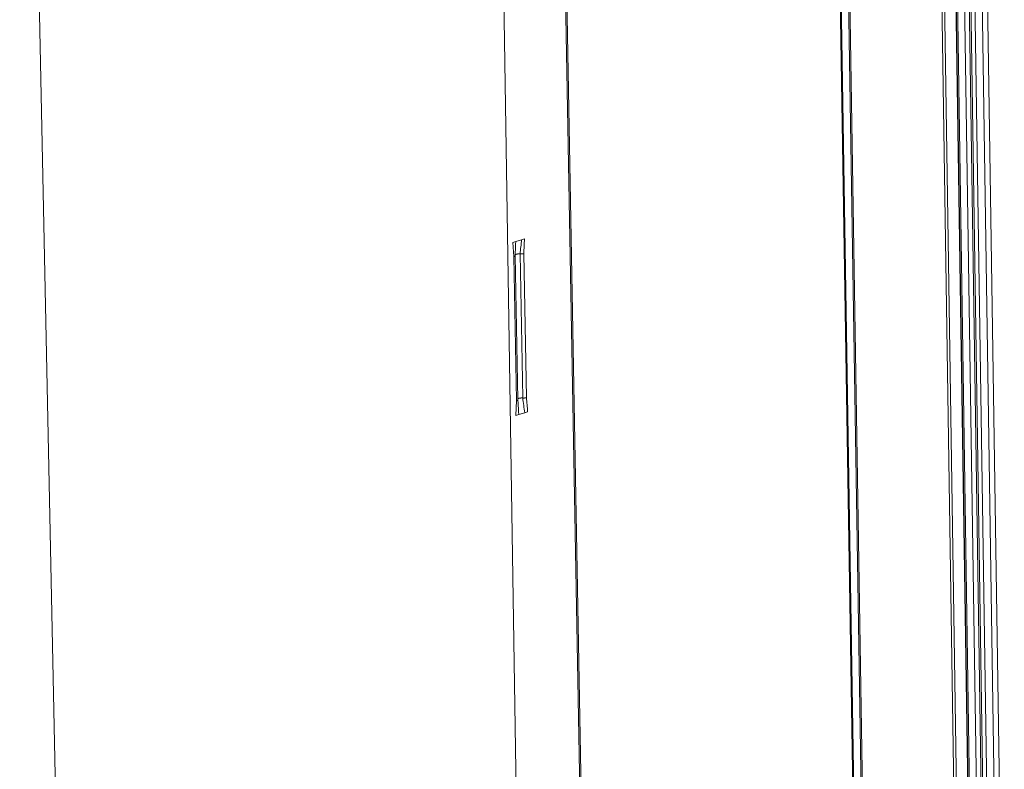
# Model space of a CAD drawing. Extents: x 1091 to 2141, y 0 to 1485.
# Drawn here: x 1341 to 1441, y 405 to 482 of the extents above; entities that cross this region are included whole.
import ezdxf

# ---------------------------------------------------------------- set-up
doc = ezdxf.new("R2010")
doc.units = 0
doc.header["$LTSCALE"] = 15
doc.layers.get('0').update_dxf_attribs({"linetype": 'CONTINUOUS'})
doc.layers.add('rahm2', color=2, linetype='CONTINUOUS', plot=False)
doc.layers.add('UK4', color=4, linetype='CONTINUOUS')

# ---------------------------------------------------------------- blocks, each defined once
blk = doc.blocks.new('W628B.de_P4_2')
at = {"lineweight": 0, "extrusion": (-2.22045e-16, 0.965885, 0.258972)}
for p, q in [((-100.354, 123.487), (-96.236, -146.372)), ((-100.222, 123.487), (-96.11, -146.331)), ((-99.684, 123.379), (-95.598, -146.165)), ((-95.585, -146.161), (-99.67, 123.351)), ((-99.602, 123.318), (-95.52, -146.14)), ((-99.266, 123.251), (-95.201, -146.036)), ((-99.034, 123.237), (-94.979, -145.964)), ((-98.952, 123.232), (-94.901, -145.939)), ((-105.219, 122.615), (-100.89, -147.883)), ((-105.174, 122.593), (-100.847, -147.869)), ((-104.825, 122.522), (-100.516, -147.762)), ((-104.761, 122.534), (-100.454, -147.742)), ((-98.733, 121.377), (-94.718, -145.88)), ((-98.382, 121.306), (-94.385, -145.771)), ((-98.127, 121.307), (-94.14, -145.743)), ((-115.718, -26.651), (-113.46, -152.015)), ((-115.657, -26.614), (-113.401, -151.969)), ((-116.373, -159.597), (-118.137, -43.843)), ((-137.468, -166.741), (-139.873, -49.646)), ((-116.837, -104.652), (-116.973, -104.693)), ((-116.973, -104.693), (-116.919, -105.351)), ((-116.565, -104.571), (-116.837, -104.652)), ((-116.429, -104.53), (-116.565, -104.571)), ((-116.919, -105.351), (-116.796, -112.045)), ((-116.736, -112.001), (-116.859, -105.307)), ((-116.633, -105.228), (-116.51, -111.921)), ((-116.46, -105.213), (-116.337, -111.906)), ((-116.825, -112.727), (-116.796, -112.045)), ((-116.689, -112.685), (-116.825, -112.727)), ((-116.418, -112.603), (-116.689, -112.685)), ((-116.282, -112.562), (-116.418, -112.603))]:
    blk.add_line(p, q, dxfattribs=at)
at = {"lineweight": 0}
for points in [[(-116.861, -105.316), (-116.862, -105.317), (-116.862, -105.317), (-116.862, -105.318), (-116.862, -105.318), (-116.862, -105.318), (-116.863, -105.319), (-116.863, -105.319), (-116.863, -105.32), (-116.863, -105.32), (-116.864, -105.32), (-116.864, -105.321), (-116.864, -105.321), (-116.865, -105.322), (-116.865, -105.322), (-116.865, -105.322), (-116.866, -105.323), (-116.866, -105.323), (-116.866, -105.324), (-116.867, -105.324), (-116.867, -105.324), (-116.868, -105.325), (-116.868, -105.325), (-116.868, -105.326), (-116.869, -105.326), (-116.869, -105.326), (-116.87, -105.327), (-116.87, -105.327), (-116.871, -105.327), (-116.871, -105.328), (-116.871, -105.328), (-116.872, -105.329), (-116.872, -105.329), (-116.873, -105.329), (-116.873, -105.33), (-116.874, -105.33), (-116.874, -105.331), (-116.875, -105.331), (-116.876, -105.331), (-116.876, -105.332), (-116.877, -105.332), (-116.877, -105.332), (-116.878, -105.333), (-116.878, -105.333), (-116.879, -105.334), (-116.88, -105.334), (-116.88, -105.334), (-116.881, -105.335), (-116.881, -105.335), (-116.882, -105.335), (-116.883, -105.336), (-116.883, -105.336), (-116.884, -105.337), (-116.885, -105.337), (-116.885, -105.337), (-116.886, -105.338), (-116.887, -105.338), (-116.887, -105.338), (-116.888, -105.339), (-116.889, -105.339), (-116.889, -105.339), (-116.89, -105.34), (-116.891, -105.34), (-116.892, -105.34), (-116.892, -105.341), (-116.893, -105.341), (-116.894, -105.341), (-116.895, -105.342), (-116.895, -105.342), (-116.896, -105.342), (-116.897, -105.343), (-116.898, -105.343), (-116.899, -105.343), (-116.899, -105.344), (-116.9, -105.344), (-116.901, -105.344), (-116.902, -105.345), (-116.903, -105.345), (-116.904, -105.345), (-116.904, -105.346), (-116.905, -105.346), (-116.906, -105.346), (-116.907, -105.347), (-116.908, -105.347), (-116.909, -105.347), (-116.91, -105.348), (-116.911, -105.348), (-116.911, -105.348), (-116.912, -105.349), (-116.913, -105.349), (-116.914, -105.349), (-116.915, -105.349), (-116.916, -105.35), (-116.917, -105.35), (-116.918, -105.35), (-116.919, -105.351)], [(-116.859, -105.307), (-116.859, -105.307), (-116.859, -105.307), (-116.859, -105.308), (-116.859, -105.308), (-116.859, -105.308), (-116.859, -105.308), (-116.859, -105.308), (-116.859, -105.308), (-116.859, -105.308), (-116.859, -105.308), (-116.859, -105.308), (-116.859, -105.308), (-116.859, -105.309), (-116.859, -105.309), (-116.859, -105.309), (-116.859, -105.309), (-116.859, -105.309), (-116.859, -105.309), (-116.859, -105.309), (-116.859, -105.309), (-116.859, -105.309), (-116.859, -105.309), (-116.859, -105.309), (-116.859, -105.31), (-116.859, -105.31), (-116.859, -105.31), (-116.859, -105.31), (-116.859, -105.31), (-116.859, -105.31), (-116.859, -105.31), (-116.859, -105.31), (-116.859, -105.31), (-116.859, -105.31), (-116.859, -105.311), (-116.859, -105.311), (-116.859, -105.311), (-116.859, -105.311), (-116.859, -105.311), (-116.859, -105.311), (-116.859, -105.311), (-116.859, -105.311), (-116.859, -105.311), (-116.859, -105.311), (-116.86, -105.311), (-116.86, -105.312), (-116.86, -105.312), (-116.86, -105.312), (-116.86, -105.312), (-116.86, -105.312), (-116.86, -105.312), (-116.86, -105.312), (-116.86, -105.312), (-116.86, -105.312), (-116.86, -105.312), (-116.86, -105.313), (-116.86, -105.313), (-116.86, -105.313), (-116.86, -105.313), (-116.86, -105.313), (-116.86, -105.313), (-116.86, -105.313), (-116.86, -105.313), (-116.86, -105.313), (-116.86, -105.313), (-116.86, -105.313), (-116.86, -105.314), (-116.86, -105.314), (-116.86, -105.314), (-116.86, -105.314), (-116.86, -105.314), (-116.86, -105.314), (-116.86, -105.314), (-116.86, -105.314), (-116.86, -105.314), (-116.86, -105.314), (-116.86, -105.315), (-116.861, -105.315), (-116.861, -105.315), (-116.861, -105.315), (-116.861, -105.315), (-116.861, -105.315), (-116.861, -105.315), (-116.861, -105.315), (-116.861, -105.315), (-116.861, -105.315), (-116.861, -105.315), (-116.861, -105.316), (-116.861, -105.316), (-116.861, -105.316), (-116.861, -105.316), (-116.861, -105.316), (-116.861, -105.316), (-116.861, -105.316), (-116.861, -105.316), (-116.861, -105.316)], [(-116.633, -105.228), (-116.636, -105.227), (-116.639, -105.227), (-116.642, -105.227), (-116.644, -105.227), (-116.647, -105.227), (-116.65, -105.226), (-116.653, -105.226), (-116.656, -105.226), (-116.659, -105.226), (-116.662, -105.226), (-116.665, -105.226), (-116.668, -105.226), (-116.671, -105.226), (-116.674, -105.226), (-116.677, -105.226), (-116.68, -105.226), (-116.683, -105.226), (-116.686, -105.226), (-116.689, -105.226), (-116.692, -105.226), (-116.695, -105.226), (-116.698, -105.226), (-116.701, -105.226), (-116.704, -105.226), (-116.707, -105.227), (-116.71, -105.227), (-116.713, -105.227), (-116.716, -105.227), (-116.719, -105.227), (-116.722, -105.228), (-116.725, -105.228), (-116.728, -105.228), (-116.731, -105.228), (-116.734, -105.229), (-116.737, -105.229), (-116.739, -105.229), (-116.742, -105.23), (-116.745, -105.23), (-116.748, -105.23), (-116.751, -105.231), (-116.754, -105.231), (-116.756, -105.231), (-116.759, -105.232), (-116.762, -105.232), (-116.765, -105.233), (-116.767, -105.233), (-116.77, -105.234), (-116.773, -105.234), (-116.775, -105.235), (-116.778, -105.235), (-116.781, -105.236), (-116.783, -105.236), (-116.786, -105.237), (-116.788, -105.238), (-116.791, -105.238), (-116.793, -105.239), (-116.795, -105.239), (-116.798, -105.24), (-116.8, -105.241), (-116.803, -105.241), (-116.805, -105.242), (-116.807, -105.243), (-116.809, -105.243), (-116.811, -105.244), (-116.814, -105.245), (-116.816, -105.245), (-116.818, -105.246), (-116.82, -105.247), (-116.822, -105.248), (-116.824, -105.248), (-116.826, -105.249), (-116.828, -105.25), (-116.83, -105.251), (-116.831, -105.251), (-116.833, -105.252), (-116.835, -105.253), (-116.836, -105.254), (-116.838, -105.255), (-116.84, -105.256), (-116.841, -105.256), (-116.843, -105.257), (-116.844, -105.258), (-116.846, -105.259), (-116.847, -105.26), (-116.848, -105.261), (-116.85, -105.262), (-116.851, -105.263), (-116.852, -105.263), (-116.853, -105.264), (-116.854, -105.265), (-116.855, -105.266), (-116.856, -105.267), (-116.857, -105.268), (-116.858, -105.269), (-116.859, -105.27)], [(-116.574, -105.229), (-116.575, -105.229), (-116.575, -105.229), (-116.576, -105.229), (-116.577, -105.229), (-116.577, -105.229), (-116.578, -105.23), (-116.579, -105.23), (-116.579, -105.23), (-116.58, -105.23), (-116.58, -105.23), (-116.581, -105.23), (-116.582, -105.23), (-116.582, -105.23), (-116.583, -105.23), (-116.584, -105.23), (-116.584, -105.23), (-116.585, -105.23), (-116.585, -105.23), (-116.586, -105.23), (-116.587, -105.23), (-116.587, -105.23), (-116.588, -105.23), (-116.589, -105.23), (-116.589, -105.23), (-116.59, -105.23), (-116.59, -105.23), (-116.591, -105.23), (-116.592, -105.23), (-116.592, -105.23), (-116.593, -105.23), (-116.594, -105.23), (-116.594, -105.23), (-116.595, -105.23), (-116.596, -105.23), (-116.596, -105.23), (-116.597, -105.23), (-116.597, -105.23), (-116.598, -105.23), (-116.599, -105.229), (-116.599, -105.229), (-116.6, -105.229), (-116.601, -105.229), (-116.601, -105.229), (-116.602, -105.229), (-116.602, -105.229), (-116.603, -105.229), (-116.604, -105.229), (-116.604, -105.229), (-116.605, -105.229), (-116.605, -105.229), (-116.606, -105.229), (-116.607, -105.229), (-116.607, -105.229), (-116.608, -105.229), (-116.609, -105.229), (-116.609, -105.229), (-116.61, -105.229), (-116.61, -105.229), (-116.611, -105.229), (-116.612, -105.229), (-116.612, -105.229), (-116.613, -105.229), (-116.614, -105.229), (-116.614, -105.229), (-116.615, -105.229), (-116.615, -105.229), (-116.616, -105.229), (-116.617, -105.229), (-116.617, -105.229), (-116.618, -105.229), (-116.618, -105.229), (-116.619, -105.229), (-116.62, -105.229), (-116.62, -105.229), (-116.621, -105.229), (-116.621, -105.229), (-116.622, -105.228), (-116.623, -105.228), (-116.623, -105.228), (-116.624, -105.228), (-116.625, -105.228), (-116.625, -105.228), (-116.626, -105.228), (-116.626, -105.228), (-116.627, -105.228), (-116.628, -105.228), (-116.628, -105.228), (-116.629, -105.228), (-116.629, -105.228), (-116.63, -105.228), (-116.631, -105.228), (-116.631, -105.228), (-116.632, -105.228), (-116.632, -105.228), (-116.633, -105.228)], [(-116.46, -105.213), (-116.461, -105.213), (-116.462, -105.214), (-116.463, -105.214), (-116.464, -105.214), (-116.465, -105.215), (-116.466, -105.215), (-116.467, -105.215), (-116.468, -105.215), (-116.469, -105.216), (-116.47, -105.216), (-116.471, -105.216), (-116.472, -105.216), (-116.473, -105.217), (-116.474, -105.217), (-116.475, -105.217), (-116.476, -105.218), (-116.477, -105.218), (-116.479, -105.218), (-116.48, -105.218), (-116.481, -105.219), (-116.482, -105.219), (-116.483, -105.219), (-116.484, -105.219), (-116.485, -105.22), (-116.486, -105.22), (-116.487, -105.22), (-116.489, -105.22), (-116.49, -105.22), (-116.491, -105.221), (-116.492, -105.221), (-116.493, -105.221), (-116.494, -105.221), (-116.496, -105.222), (-116.497, -105.222), (-116.498, -105.222), (-116.499, -105.222), (-116.5, -105.222), (-116.501, -105.223), (-116.503, -105.223), (-116.504, -105.223), (-116.505, -105.223), (-116.506, -105.223), (-116.507, -105.224), (-116.509, -105.224), (-116.51, -105.224), (-116.511, -105.224), (-116.512, -105.224), (-116.514, -105.224), (-116.515, -105.225), (-116.516, -105.225), (-116.517, -105.225), (-116.519, -105.225), (-116.52, -105.225), (-116.521, -105.225), (-116.522, -105.226), (-116.524, -105.226), (-116.525, -105.226), (-116.526, -105.226), (-116.527, -105.226), (-116.529, -105.226), (-116.53, -105.226), (-116.531, -105.227), (-116.532, -105.227), (-116.534, -105.227), (-116.535, -105.227), (-116.536, -105.227), (-116.538, -105.227), (-116.539, -105.227), (-116.54, -105.227), (-116.541, -105.228), (-116.543, -105.228), (-116.544, -105.228), (-116.545, -105.228), (-116.547, -105.228), (-116.548, -105.228), (-116.549, -105.228), (-116.551, -105.228), (-116.552, -105.228), (-116.553, -105.228), (-116.554, -105.229), (-116.556, -105.229), (-116.557, -105.229), (-116.558, -105.229), (-116.56, -105.229), (-116.561, -105.229), (-116.562, -105.229), (-116.564, -105.229), (-116.565, -105.229), (-116.566, -105.229), (-116.568, -105.229), (-116.569, -105.229), (-116.57, -105.229), (-116.572, -105.229), (-116.573, -105.229), (-116.574, -105.229)], [(-116.738, -112.011), (-116.738, -112.011), (-116.738, -112.011), (-116.739, -112.012), (-116.739, -112.012), (-116.739, -112.013), (-116.739, -112.013), (-116.74, -112.014), (-116.74, -112.014), (-116.74, -112.014), (-116.741, -112.015), (-116.741, -112.015), (-116.741, -112.016), (-116.741, -112.016), (-116.742, -112.016), (-116.742, -112.017), (-116.742, -112.017), (-116.743, -112.018), (-116.743, -112.018), (-116.744, -112.018), (-116.744, -112.019), (-116.744, -112.019), (-116.745, -112.02), (-116.745, -112.02), (-116.746, -112.02), (-116.746, -112.021), (-116.746, -112.021), (-116.747, -112.022), (-116.747, -112.022), (-116.748, -112.022), (-116.748, -112.023), (-116.749, -112.023), (-116.749, -112.023), (-116.75, -112.024), (-116.75, -112.024), (-116.751, -112.025), (-116.751, -112.025), (-116.752, -112.025), (-116.752, -112.026), (-116.753, -112.026), (-116.753, -112.027), (-116.754, -112.027), (-116.754, -112.027), (-116.755, -112.028), (-116.756, -112.028), (-116.756, -112.028), (-116.757, -112.029), (-116.757, -112.029), (-116.758, -112.03), (-116.759, -112.03), (-116.759, -112.03), (-116.76, -112.031), (-116.761, -112.031), (-116.761, -112.031), (-116.762, -112.032), (-116.763, -112.032), (-116.763, -112.033), (-116.764, -112.033), (-116.765, -112.033), (-116.765, -112.034), (-116.766, -112.034), (-116.767, -112.034), (-116.768, -112.035), (-116.768, -112.035), (-116.769, -112.035), (-116.77, -112.036), (-116.771, -112.036), (-116.771, -112.036), (-116.772, -112.037), (-116.773, -112.037), (-116.774, -112.037), (-116.774, -112.038), (-116.775, -112.038), (-116.776, -112.038), (-116.777, -112.039), (-116.778, -112.039), (-116.779, -112.039), (-116.779, -112.04), (-116.78, -112.04), (-116.781, -112.04), (-116.782, -112.041), (-116.783, -112.041), (-116.784, -112.041), (-116.785, -112.042), (-116.785, -112.042), (-116.786, -112.042), (-116.787, -112.043), (-116.788, -112.043), (-116.789, -112.043), (-116.79, -112.044), (-116.791, -112.044), (-116.792, -112.044), (-116.793, -112.044), (-116.794, -112.045), (-116.795, -112.045), (-116.796, -112.045)], [(-116.736, -112.001), (-116.736, -112.001), (-116.736, -112.002), (-116.736, -112.002), (-116.736, -112.002), (-116.736, -112.002), (-116.736, -112.002), (-116.736, -112.002), (-116.736, -112.002), (-116.736, -112.002), (-116.736, -112.002), (-116.736, -112.002), (-116.736, -112.002), (-116.736, -112.003), (-116.736, -112.003), (-116.736, -112.003), (-116.736, -112.003), (-116.736, -112.003), (-116.736, -112.003), (-116.736, -112.003), (-116.736, -112.003), (-116.736, -112.003), (-116.736, -112.003), (-116.736, -112.004), (-116.736, -112.004), (-116.736, -112.004), (-116.736, -112.004), (-116.736, -112.004), (-116.736, -112.004), (-116.736, -112.004), (-116.736, -112.004), (-116.736, -112.004), (-116.736, -112.004), (-116.736, -112.005), (-116.736, -112.005), (-116.736, -112.005), (-116.736, -112.005), (-116.736, -112.005), (-116.736, -112.005), (-116.736, -112.005), (-116.736, -112.005), (-116.736, -112.005), (-116.736, -112.005), (-116.736, -112.006), (-116.736, -112.006), (-116.736, -112.006), (-116.736, -112.006), (-116.736, -112.006), (-116.736, -112.006), (-116.736, -112.006), (-116.736, -112.006), (-116.736, -112.006), (-116.736, -112.006), (-116.736, -112.007), (-116.736, -112.007), (-116.737, -112.007), (-116.737, -112.007), (-116.737, -112.007), (-116.737, -112.007), (-116.737, -112.007), (-116.737, -112.007), (-116.737, -112.007), (-116.737, -112.007), (-116.737, -112.008), (-116.737, -112.008), (-116.737, -112.008), (-116.737, -112.008), (-116.737, -112.008), (-116.737, -112.008), (-116.737, -112.008), (-116.737, -112.008), (-116.737, -112.008), (-116.737, -112.008), (-116.737, -112.009), (-116.737, -112.009), (-116.737, -112.009), (-116.737, -112.009), (-116.737, -112.009), (-116.737, -112.009), (-116.737, -112.009), (-116.737, -112.009), (-116.737, -112.009), (-116.737, -112.009), (-116.737, -112.009), (-116.738, -112.01), (-116.738, -112.01), (-116.738, -112.01), (-116.738, -112.01), (-116.738, -112.01), (-116.738, -112.01), (-116.738, -112.01), (-116.738, -112.01), (-116.738, -112.01), (-116.738, -112.01), (-116.738, -112.011), (-116.738, -112.011)], [(-116.51, -111.921), (-116.513, -111.921), (-116.516, -111.921), (-116.519, -111.92), (-116.522, -111.92), (-116.524, -111.92), (-116.527, -111.92), (-116.53, -111.92), (-116.533, -111.92), (-116.536, -111.919), (-116.539, -111.919), (-116.542, -111.919), (-116.545, -111.919), (-116.548, -111.919), (-116.551, -111.919), (-116.554, -111.919), (-116.557, -111.919), (-116.56, -111.919), (-116.563, -111.919), (-116.566, -111.919), (-116.569, -111.919), (-116.572, -111.919), (-116.575, -111.92), (-116.578, -111.92), (-116.582, -111.92), (-116.585, -111.92), (-116.588, -111.92), (-116.591, -111.92), (-116.594, -111.921), (-116.596, -111.921), (-116.599, -111.921), (-116.602, -111.921), (-116.605, -111.922), (-116.608, -111.922), (-116.611, -111.922), (-116.614, -111.922), (-116.617, -111.923), (-116.62, -111.923), (-116.623, -111.923), (-116.626, -111.924), (-116.629, -111.924), (-116.631, -111.925), (-116.634, -111.925), (-116.637, -111.925), (-116.64, -111.926), (-116.642, -111.926), (-116.645, -111.927), (-116.648, -111.927), (-116.651, -111.928), (-116.653, -111.928), (-116.656, -111.929), (-116.658, -111.93), (-116.661, -111.93), (-116.663, -111.931), (-116.666, -111.931), (-116.668, -111.932), (-116.671, -111.932), (-116.673, -111.933), (-116.676, -111.934), (-116.678, -111.934), (-116.68, -111.935), (-116.683, -111.936), (-116.685, -111.936), (-116.687, -111.937), (-116.689, -111.938), (-116.692, -111.939), (-116.694, -111.939), (-116.696, -111.94), (-116.698, -111.941), (-116.7, -111.942), (-116.702, -111.942), (-116.704, -111.943), (-116.705, -111.944), (-116.707, -111.945), (-116.709, -111.946), (-116.711, -111.946), (-116.713, -111.947), (-116.714, -111.948), (-116.716, -111.949), (-116.717, -111.95), (-116.719, -111.951), (-116.721, -111.952), (-116.722, -111.952), (-116.723, -111.953), (-116.725, -111.954), (-116.726, -111.955), (-116.727, -111.956), (-116.728, -111.957), (-116.73, -111.958), (-116.731, -111.959), (-116.732, -111.96), (-116.733, -111.961), (-116.734, -111.962), (-116.735, -111.963), (-116.736, -111.963), (-116.736, -111.964)], [(-116.451, -111.923), (-116.452, -111.923), (-116.452, -111.923), (-116.453, -111.923), (-116.454, -111.923), (-116.454, -111.923), (-116.455, -111.923), (-116.456, -111.923), (-116.456, -111.923), (-116.457, -111.923), (-116.457, -111.923), (-116.458, -111.923), (-116.459, -111.923), (-116.459, -111.923), (-116.46, -111.923), (-116.461, -111.923), (-116.461, -111.923), (-116.462, -111.923), (-116.463, -111.923), (-116.463, -111.923), (-116.464, -111.923), (-116.464, -111.923), (-116.465, -111.923), (-116.466, -111.923), (-116.466, -111.923), (-116.467, -111.923), (-116.468, -111.923), (-116.468, -111.923), (-116.469, -111.923), (-116.469, -111.923), (-116.47, -111.923), (-116.471, -111.923), (-116.471, -111.923), (-116.472, -111.923), (-116.473, -111.923), (-116.473, -111.923), (-116.474, -111.923), (-116.474, -111.923), (-116.475, -111.923), (-116.476, -111.923), (-116.476, -111.923), (-116.477, -111.923), (-116.478, -111.923), (-116.478, -111.923), (-116.479, -111.923), (-116.479, -111.923), (-116.48, -111.923), (-116.481, -111.923), (-116.481, -111.923), (-116.482, -111.923), (-116.483, -111.923), (-116.483, -111.923), (-116.484, -111.923), (-116.484, -111.923), (-116.485, -111.923), (-116.486, -111.923), (-116.486, -111.923), (-116.487, -111.923), (-116.487, -111.922), (-116.488, -111.922), (-116.489, -111.922), (-116.489, -111.922), (-116.49, -111.922), (-116.491, -111.922), (-116.491, -111.922), (-116.492, -111.922), (-116.492, -111.922), (-116.493, -111.922), (-116.494, -111.922), (-116.494, -111.922), (-116.495, -111.922), (-116.495, -111.922), (-116.496, -111.922), (-116.497, -111.922), (-116.497, -111.922), (-116.498, -111.922), (-116.498, -111.922), (-116.499, -111.922), (-116.5, -111.922), (-116.5, -111.922), (-116.501, -111.922), (-116.502, -111.922), (-116.502, -111.922), (-116.503, -111.922), (-116.503, -111.922), (-116.504, -111.922), (-116.505, -111.922), (-116.505, -111.921), (-116.506, -111.921), (-116.506, -111.921), (-116.507, -111.921), (-116.508, -111.921), (-116.508, -111.921), (-116.509, -111.921), (-116.509, -111.921), (-116.51, -111.921)], [(-116.337, -111.906), (-116.338, -111.907), (-116.339, -111.907), (-116.34, -111.907), (-116.341, -111.907), (-116.342, -111.908), (-116.343, -111.908), (-116.344, -111.908), (-116.345, -111.909), (-116.346, -111.909), (-116.347, -111.909), (-116.348, -111.909), (-116.349, -111.91), (-116.35, -111.91), (-116.351, -111.91), (-116.352, -111.911), (-116.354, -111.911), (-116.355, -111.911), (-116.356, -111.911), (-116.357, -111.912), (-116.358, -111.912), (-116.359, -111.912), (-116.36, -111.912), (-116.361, -111.913), (-116.362, -111.913), (-116.363, -111.913), (-116.365, -111.913), (-116.366, -111.914), (-116.367, -111.914), (-116.368, -111.914), (-116.369, -111.914), (-116.37, -111.914), (-116.372, -111.915), (-116.373, -111.915), (-116.374, -111.915), (-116.375, -111.915), (-116.376, -111.916), (-116.377, -111.916), (-116.379, -111.916), (-116.38, -111.916), (-116.381, -111.916), (-116.382, -111.917), (-116.383, -111.917), (-116.385, -111.917), (-116.386, -111.917), (-116.387, -111.917), (-116.388, -111.917), (-116.39, -111.918), (-116.391, -111.918), (-116.392, -111.918), (-116.393, -111.918), (-116.394, -111.918), (-116.396, -111.918), (-116.397, -111.919), (-116.398, -111.919), (-116.399, -111.919), (-116.401, -111.919), (-116.402, -111.919), (-116.403, -111.919), (-116.404, -111.92), (-116.406, -111.92), (-116.407, -111.92), (-116.408, -111.92), (-116.41, -111.92), (-116.411, -111.92), (-116.412, -111.92), (-116.413, -111.921), (-116.415, -111.921), (-116.416, -111.921), (-116.417, -111.921), (-116.419, -111.921), (-116.42, -111.921), (-116.421, -111.921), (-116.422, -111.921), (-116.424, -111.921), (-116.425, -111.922), (-116.426, -111.922), (-116.428, -111.922), (-116.429, -111.922), (-116.43, -111.922), (-116.432, -111.922), (-116.433, -111.922), (-116.434, -111.922), (-116.435, -111.922), (-116.437, -111.922), (-116.438, -111.922), (-116.439, -111.922), (-116.441, -111.922), (-116.442, -111.922), (-116.443, -111.923), (-116.445, -111.923), (-116.446, -111.923), (-116.447, -111.923), (-116.449, -111.923), (-116.45, -111.923), (-116.451, -111.923)]]:
    blk.add_lwpolyline(points, dxfattribs=at)
for points in [[(-116.837, -104.652), (-116.844, -104.819), (-116.85, -104.986), (-116.857, -105.152)], [(-116.565, -104.571), (-116.588, -104.79), (-116.61, -105.009), (-116.633, -105.228)], [(-116.429, -104.53), (-116.439, -104.758), (-116.45, -104.985), (-116.46, -105.213)], [(-116.857, -105.152), (-116.859, -105.204), (-116.859, -105.256), (-116.859, -105.307)], [(-116.736, -112.001), (-116.734, -112.042), (-116.733, -112.083), (-116.73, -112.122)], [(-116.418, -112.603), (-116.448, -112.376), (-116.479, -112.148), (-116.51, -111.921)], [(-116.282, -112.562), (-116.3, -112.343), (-116.319, -112.125), (-116.337, -111.906)], [(-116.689, -112.685), (-116.703, -112.498), (-116.716, -112.31), (-116.73, -112.122)]]:
    blk.add_open_spline(points, degree=3, dxfattribs=at)
blk = doc.blocks.new('W628B.de_P4_1')
at = {"lineweight": 0, "extrusion": (-2.77556e-16, 0.965885, 0.258972)}
for p, q in [((-95.585, -146.161), (-99.67, 123.351)), ((-105.219, 122.615), (-100.89, -147.883)), ((-104.825, 122.522), (-100.516, -147.762)), ((-104.761, 122.534), (-100.454, -147.742)), ((-98.733, 121.377), (-94.718, -145.88)), ((-115.657, -26.614), (-113.401, -151.969)), ((-116.373, -159.597), (-118.137, -43.843)), ((-137.468, -166.741), (-139.873, -49.646)), ((-116.565, -104.571), (-116.837, -104.652)), ((-116.736, -112.001), (-116.859, -105.307)), ((-116.418, -112.603), (-116.689, -112.685))]:
    blk.add_line(p, q, dxfattribs=at)
at = {"lineweight": 0}
for points in [[(-116.633, -105.228), (-116.636, -105.227), (-116.639, -105.227), (-116.642, -105.227), (-116.644, -105.227), (-116.647, -105.227), (-116.65, -105.226), (-116.653, -105.226), (-116.656, -105.226), (-116.659, -105.226), (-116.662, -105.226), (-116.665, -105.226), (-116.668, -105.226), (-116.671, -105.226), (-116.674, -105.226), (-116.677, -105.226), (-116.68, -105.226), (-116.683, -105.226), (-116.686, -105.226), (-116.689, -105.226), (-116.692, -105.226), (-116.695, -105.226), (-116.698, -105.226), (-116.701, -105.226), (-116.704, -105.226), (-116.707, -105.227), (-116.71, -105.227), (-116.713, -105.227), (-116.716, -105.227), (-116.719, -105.227), (-116.722, -105.228), (-116.725, -105.228), (-116.728, -105.228), (-116.731, -105.228), (-116.734, -105.229), (-116.737, -105.229), (-116.739, -105.229), (-116.742, -105.23), (-116.745, -105.23), (-116.748, -105.23), (-116.751, -105.231), (-116.754, -105.231), (-116.756, -105.231), (-116.759, -105.232), (-116.762, -105.232), (-116.765, -105.233), (-116.767, -105.233), (-116.77, -105.234), (-116.773, -105.234), (-116.775, -105.235), (-116.778, -105.235), (-116.781, -105.236), (-116.783, -105.236), (-116.786, -105.237), (-116.788, -105.238), (-116.791, -105.238), (-116.793, -105.239), (-116.795, -105.239), (-116.798, -105.24), (-116.8, -105.241), (-116.803, -105.241), (-116.805, -105.242), (-116.807, -105.243), (-116.809, -105.243), (-116.811, -105.244), (-116.814, -105.245), (-116.816, -105.245), (-116.818, -105.246), (-116.82, -105.247), (-116.822, -105.248), (-116.824, -105.248), (-116.826, -105.249), (-116.828, -105.25), (-116.83, -105.251), (-116.831, -105.251), (-116.833, -105.252), (-116.835, -105.253), (-116.836, -105.254), (-116.838, -105.255), (-116.84, -105.256), (-116.841, -105.256), (-116.843, -105.257), (-116.844, -105.258), (-116.846, -105.259), (-116.847, -105.26), (-116.848, -105.261), (-116.85, -105.262), (-116.851, -105.263), (-116.852, -105.263), (-116.853, -105.264), (-116.854, -105.265), (-116.855, -105.266), (-116.856, -105.267), (-116.857, -105.268), (-116.858, -105.269), (-116.859, -105.27)], [(-116.51, -111.921), (-116.513, -111.921), (-116.516, -111.921), (-116.519, -111.92), (-116.522, -111.92), (-116.524, -111.92), (-116.527, -111.92), (-116.53, -111.92), (-116.533, -111.92), (-116.536, -111.919), (-116.539, -111.919), (-116.542, -111.919), (-116.545, -111.919), (-116.548, -111.919), (-116.551, -111.919), (-116.554, -111.919), (-116.557, -111.919), (-116.56, -111.919), (-116.563, -111.919), (-116.566, -111.919), (-116.569, -111.919), (-116.572, -111.919), (-116.575, -111.92), (-116.578, -111.92), (-116.582, -111.92), (-116.585, -111.92), (-116.588, -111.92), (-116.591, -111.92), (-116.594, -111.921), (-116.596, -111.921), (-116.599, -111.921), (-116.602, -111.921), (-116.605, -111.922), (-116.608, -111.922), (-116.611, -111.922), (-116.614, -111.922), (-116.617, -111.923), (-116.62, -111.923), (-116.623, -111.923), (-116.626, -111.924), (-116.629, -111.924), (-116.631, -111.925), (-116.634, -111.925), (-116.637, -111.925), (-116.64, -111.926), (-116.642, -111.926), (-116.645, -111.927), (-116.648, -111.927), (-116.651, -111.928), (-116.653, -111.928), (-116.656, -111.929), (-116.658, -111.93), (-116.661, -111.93), (-116.663, -111.931), (-116.666, -111.931), (-116.668, -111.932), (-116.671, -111.932), (-116.673, -111.933), (-116.676, -111.934), (-116.678, -111.934), (-116.68, -111.935), (-116.683, -111.936), (-116.685, -111.936), (-116.687, -111.937), (-116.689, -111.938), (-116.692, -111.939), (-116.694, -111.939), (-116.696, -111.94), (-116.698, -111.941), (-116.7, -111.942), (-116.702, -111.942), (-116.704, -111.943), (-116.705, -111.944), (-116.707, -111.945), (-116.709, -111.946), (-116.711, -111.946), (-116.713, -111.947), (-116.714, -111.948), (-116.716, -111.949), (-116.717, -111.95), (-116.719, -111.951), (-116.721, -111.952), (-116.722, -111.952), (-116.723, -111.953), (-116.725, -111.954), (-116.726, -111.955), (-116.727, -111.956), (-116.728, -111.957), (-116.73, -111.958), (-116.731, -111.959), (-116.732, -111.96), (-116.733, -111.961), (-116.734, -111.962), (-116.735, -111.963), (-116.736, -111.963), (-116.736, -111.964)]]:
    blk.add_lwpolyline(points, dxfattribs=at)
for points in [[(-116.857, -105.152), (-116.859, -105.204), (-116.859, -105.256), (-116.859, -105.307)], [(-116.736, -112.001), (-116.734, -112.042), (-116.733, -112.083), (-116.73, -112.122)]]:
    blk.add_open_spline(points, degree=3, dxfattribs=at)

msp = doc.modelspace()

# ---------------------------------------------------------------- block references
at = {"layer": 'rahm2', "xscale": 2.199530130951481, "yscale": 2.199530130951481, "zscale": 2.199530130951481}
msp.add_blockref('W628B.de_P4_2', (1648.31, 689.23), dxfattribs=at)
at = {"layer": 'UK4', "xscale": 2.199530130951481, "yscale": 2.199530130951481, "zscale": 2.199530130951481}
msp.add_blockref('W628B.de_P4_1', (1648.31, 689.23), dxfattribs=at)

doc.saveas('drawing.dxf')
